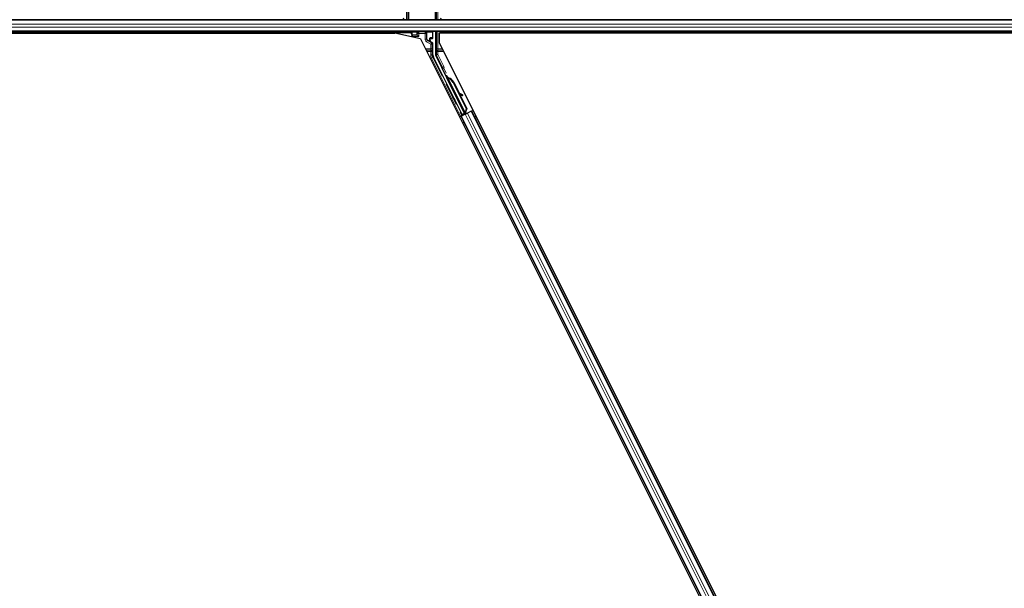
# Model space of a CAD drawing. Units: inches. Extents: x 0.4 to 33.6, y 0.4 to 21.6.
# Drawn here: x 23.1 to 23.5, y 4.6 to 4.8 of the extents above; entities that cross this region are included whole.
import ezdxf

# ---------------------------------------------------------------- set-up
doc = ezdxf.new("R2010")
doc.units = ezdxf.units.IN
doc.header["$MEASUREMENT"] = 0
doc.layers.add('Visible (ANSI)', color=7, linetype='Continuous', lineweight=25)
doc.layers.add('Visible Narrow (ANSI)', color=7, linetype='Continuous', lineweight=18)

msp = doc.modelspace()

# ---------------------------------------------------------------- linework, layer by layer
at = {"layer": 'Visible (ANSI)'}
for p, q in [((23.290534, 4.800468), (23.290534, 4.810244)), ((23.301905, 4.800468), (23.301905, 4.805388)), ((23.761993, 4.800468), (22.804307, 4.800468)), ((23.288671, 4.800468), (23.288356, 4.801098)), ((23.304084, 4.801098), (23.303769, 4.800468)), ((23.759695, 4.795468), (22.806707, 4.795468)), ((22.823332, 4.794838), (23.284726, 4.794838)), ((23.291496, 4.794848), (22.824079, 4.794848)), ((23.295533, 4.792343), (23.284726, 4.794838)), ((23.291186, 4.795468), (23.291693, 4.794454)), ((23.291693, 4.794454), (23.291693, 4.795393)), ((23.291693, 4.794454), (23.291868, 4.794104)), ((23.291868, 4.794104), (23.291909, 4.794022)), ((23.292209, 4.793422), (23.291909, 4.794022)), ((23.291909, 4.794022), (23.291927, 4.794022)), ((23.291927, 4.794022), (23.294002, 4.794022)), ((23.294061, 4.794022), (23.294002, 4.794022)), ((23.294061, 4.794022), (23.294145, 4.794022)), ((23.294145, 4.794022), (23.294745, 4.793422)), ((23.300746, 4.792743), (23.300746, 4.795393)), ((23.301905, 4.795468), (23.301905, 4.785692)), ((23.303332, 4.794838), (23.303332, 4.790741)), ((23.759553, 4.794838), (23.303332, 4.794838)), ((23.303769, 4.795468), (23.304084, 4.794838)), ((23.759555, 4.794848), (23.304079, 4.794848)), ((23.292209, 4.793422), (23.292386, 4.79307)), ((23.295533, 4.792343), (23.529107, 4.325195)), ((23.299544, 4.791702), (23.299544, 4.792343)), ((23.299744, 4.792543), (23.300546, 4.792543)), ((23.300446, 4.790835), (23.299844, 4.791182)), ((23.300746, 4.785697), (23.300746, 4.790315)), ((23.303332, 4.790741), (23.535231, 4.326943)), ((23.304549, 4.780264), (23.301968, 4.785424)), ((23.313066, 4.760467), (23.30101, 4.784579)), ((23.314083, 4.760976), (23.304633, 4.779878)), ((23.306261, 4.776648), (23.306547, 4.776791)), ((23.306439, 4.77629), (23.306261, 4.776648)), ((23.306726, 4.776433), (23.306439, 4.77629)), ((23.306551, 4.776793), (23.306547, 4.776791)), ((23.306547, 4.776791), (23.306726, 4.776433)), ((23.306551, 4.776793), (23.306563, 4.776799)), ((23.306944, 4.776008), (23.306551, 4.776793)), ((23.30657, 4.776802), (23.306563, 4.776799)), ((23.306563, 4.776799), (23.306967, 4.775987)), ((23.30657, 4.776802), (23.306583, 4.776809)), ((23.30659, 4.776812), (23.306583, 4.776809)), ((23.30659, 4.776812), (23.306601, 4.776818)), ((23.307024, 4.775946), (23.30659, 4.776812)), ((23.306606, 4.77682), (23.306601, 4.776818)), ((23.306601, 4.776818), (23.307043, 4.775934)), ((23.306785, 4.776462), (23.306606, 4.77682)), ((23.306771, 4.776008), (23.306611, 4.775928)), ((23.314257, 4.760635), (23.306611, 4.775927)), ((23.306897, 4.776071), (23.306771, 4.776008)), ((23.307117, 4.775782), (23.30718, 4.775814)), ((23.30718, 4.775814), (23.30723, 4.775839)), ((23.309335, 4.773936), (23.314836, 4.762934)), ((23.309448, 4.773993), (23.314949, 4.76299)), ((23.309529, 4.774033), (23.311809, 4.769473)), ((23.311668, 4.769552), (23.313203, 4.768697)), ((23.31318, 4.768686), (23.311694, 4.769501)), ((23.311945, 4.768998), (23.313025, 4.768405)), ((23.312085, 4.768921), (23.31503, 4.763031)), ((23.31324, 4.768289), (23.313395, 4.768569)), ((23.313259, 4.768298), (23.313414, 4.768578)), ((23.312983, 4.760219), (23.312374, 4.761459)), ((23.313815, 4.760479), (23.312393, 4.759768)), ((23.3124, 4.761527), (23.313015, 4.760317)), ((23.314325, 4.760557), (23.312768, 4.759779)), ((23.313753, 4.760604), (23.312983, 4.760219)), ((23.313015, 4.760317), (23.314136, 4.760877)), ((23.313015, 4.760317), (23.313066, 4.760467)), ((23.314083, 4.760976), (23.313066, 4.760467)), ((23.313721, 4.760669), (23.313886, 4.760338)), ((23.314091, 4.760968), (23.314083, 4.760976)), ((23.314259, 4.760633), (23.314419, 4.760713)), ((23.314259, 4.760633), (23.314303, 4.760546)), ((23.314325, 4.760557), (23.315286, 4.761038)), ((23.314836, 4.762934), (23.314364, 4.761288)), ((23.314427, 4.76132), (23.314364, 4.761288)), ((23.314419, 4.760713), (23.314545, 4.760776)), ((23.314477, 4.761344), (23.314427, 4.76132)), ((23.314949, 4.76299), (23.314477, 4.761344)), ((23.31448, 4.760977), (23.314616, 4.760703)), ((23.314545, 4.760776), (23.314589, 4.760689)), ((23.31503, 4.763031), (23.314554, 4.761383)), ((23.31485, 4.760996), (23.314594, 4.760869)), ((23.314619, 4.760813), (23.314662, 4.760726)), ((23.314836, 4.762934), (23.314949, 4.76299)), ((23.316842, 4.761816), (23.315286, 4.761038)), ((23.316842, 4.761816), (23.317041, 4.761915)), ((23.317041, 4.761915), (23.317605, 4.762197)), ((23.317041, 4.761915), (23.51987, 4.356257)), ((23.312005, 4.759397), (23.312569, 4.759679)), ((23.312569, 4.759679), (23.312768, 4.759779)), ((23.312569, 4.759679), (23.515398, 4.354021)), ((23.312925, 4.760046), (23.312983, 4.760219))]:
    msp.add_line(p, q, dxfattribs=at)
for centre, major_axis, ratio, start_param, end_param in [((23.291893, 4.795393), (-0.000141, 0.000141), 0.9996955, 0.3992394, 0.7852459), ((23.294145, 4.793422), (0, -0.0006), 0.0174551, 3.1241394, 3.1415927), ((23.300546, 4.795393), (0.000141, 0.000141), 0.9996955, 5.4979394, 5.8839459), ((23.299744, 4.792343), (-0.000141, 0.000141), 0.9996955, 5.4979394, 7.0684312), ((23.300144, 4.791702), (-0.00052, -0.0003), 0.9997969, 5.7596745, 6.8066962), ((23.300146, 4.790315), (0.00052, 0.0003), 0.9997969, 5.7596745, 6.8066962), ((23.300546, 4.792743), (0.000141, -0.000141), 0.9996955, 5.4979394, 7.0684312), ((23.303246, 4.785697), (-0.002434, -0.000574), 0.9998392, 6.0513979, 6.5149727), ((23.302505, 4.785692), (-0.000584, -0.000138), 0.9998392, 6.0513979, 6.5149727), ((23.30437, 4.780174), (0.000179, 0.000089), 0.9998477, 5.7847198, 6.2831853), ((23.306827, 4.775589), (0.000577, -0.001154), 0.005236, 2.8919155, 3.5172958), ((23.30796, 4.773249), (-0.001521, 0.003041), 0.005236, 0, 0.4899538), ((23.307113, 4.775732), (-0.000836, 0.001673), 0.005236, 0.8740654, 1.4212001), ((23.307113, 4.775732), (0.000836, -0.001673), 0.005236, 1.7005617, 2.2675202), ((23.308246, 4.773392), (-0.001521, 0.003041), 0.005236, 6.2831818, 6.7731391), ((23.308305, 4.773421), (-0.001521, 0.003041), 0.005236, 5.7932244, 6.2831818), ((23.306541, 4.77254), (0.00152, -0.003041), 0.9184464, 1.5708053, 2.4612423), ((23.306655, 4.772596), (0.00152, -0.003041), 0.9184464, 1.5708053, 2.4612423), ((23.306724, 4.772631), (0.001521, -0.003041), 0.9225381, 1.5707872, 2.4612242), ((23.316505, 4.766859), (-0.003501, 0.001935), 0.0043131, 5.8304198, 6.7300135), ((23.31287, 4.768859), (0.000525, -0.00029), 0.0043131, 5.3447865, 6.7300135), ((23.312889, 4.768868), (0.000525, -0.00029), 0.0043131, 5.8304198, 7.2156469), ((23.312715, 4.768579), (0.000525, -0.00029), 0.0043131, 5.3447865, 6.2831853), ((23.312734, 4.768588), (0.000525, -0.00029), 0.0043131, 6.0839042, 6.2831853), ((23.314845, 4.761006), (0.000537, 0.000268), 0.0174551, 4.216916, 4.712389), ((23.312388, 4.759777), (0.000537, 0.000268), 0.0174551, 4.712389, 6.265732)]:
    msp.add_ellipse(centre, major_axis=major_axis, ratio=ratio, start_param=start_param, end_param=end_param, dxfattribs=at)
for centre, major_axis in [((23.29622, 4.795423), (-0.00148, 0)), ((23.309572, 4.767123), (-0.000894, 0.001789))]:
    msp.add_ellipse(centre, major_axis=major_axis, ratio=0.0174551, dxfattribs=at)
for points, knots in [([(23.299644, 4.791072), (23.299645, 4.791072), (23.299645, 4.791071), (23.299647, 4.79107), (23.299648, 4.79107), (23.299649, 4.791069)], [-0.00047458696, -0.00047458696, -0.00047458696, -0.00047458696, 0, 0, 0.00047516064, 0.00047516064, 0.00047516064, 0.00047516064]), ([(23.30457, 4.780167), (23.304568, 4.780117), (23.304572, 4.780067), (23.304594, 4.77997), (23.30461, 4.779923), (23.304633, 4.779878)], [0, 0, 0, 0, 0.019000334, 0.019000334, 0.038000618, 0.038000618, 0.038000618, 0.038000618]), ([(23.306611, 4.775928), (23.306612, 4.775925), (23.306614, 4.775922), (23.306616, 4.775919), (23.306618, 4.775916), (23.30662, 4.775913), (23.306622, 4.77591), (23.306624, 4.775907), (23.306627, 4.775904), (23.306629, 4.775902), (23.306632, 4.775899), (23.306635, 4.775896), (23.306638, 4.775894), (23.306641, 4.775891), (23.306644, 4.775888), (23.306647, 4.775886), (23.306651, 4.775883), (23.306654, 4.775881), (23.306658, 4.775879), (23.306661, 4.775876), (23.306665, 4.775874), (23.306669, 4.775872), (23.306673, 4.775869), (23.306677, 4.775867), (23.306681, 4.775865), (23.306686, 4.775863), (23.30669, 4.775861), (23.306695, 4.775859), (23.306699, 4.775857), (23.306702, 4.775856), (23.306706, 4.775854), (23.306712, 4.775852), (23.306718, 4.775849), (23.306724, 4.775847), (23.30673, 4.775845), (23.306735, 4.775844), (23.30674, 4.775842), (23.306746, 4.77584), (23.306752, 4.775838), (23.306757, 4.775837), (23.306763, 4.775835), (23.306769, 4.775834), (23.306775, 4.775832), (23.306781, 4.775831), (23.306787, 4.775829), (23.306794, 4.775828), (23.3068, 4.775826), (23.306806, 4.775825), (23.306813, 4.775823), (23.306819, 4.775822), (23.306826, 4.775821), (23.306833, 4.775819), (23.30684, 4.775818), (23.306847, 4.775817), (23.306854, 4.775815), (23.306863, 4.775814), (23.306872, 4.775812), (23.306881, 4.775811), (23.306886, 4.77581), (23.306892, 4.775809), (23.306897, 4.775808), (23.306904, 4.775807), (23.306912, 4.775806), (23.306919, 4.775805), (23.306927, 4.775804), (23.306935, 4.775803), (23.306943, 4.775802), (23.30695, 4.775801), (23.306958, 4.7758), (23.306966, 4.775799), (23.306974, 4.775798), (23.306982, 4.775797), (23.30699, 4.775796), (23.306998, 4.775795), (23.307006, 4.775794), (23.307015, 4.775793), (23.307023, 4.775792), (23.307031, 4.775791), (23.30704, 4.77579), (23.307048, 4.775789), (23.307056, 4.775788), (23.307065, 4.775787), (23.307073, 4.775786), (23.307082, 4.775786), (23.307091, 4.775785), (23.307099, 4.775784), (23.307108, 4.775783), (23.307117, 4.775782)], [0, 0, 0, 0, 0.00372486, 0.00372486, 0.00372486, 0.00745131, 0.00745131, 0.00745131, 0.01117751, 0.01117751, 0.01117751, 0.01490162, 0.01490162, 0.01490162, 0.0186218, 0.0186218, 0.0186218, 0.02233619, 0.02233619, 0.02233619, 0.02604296, 0.02604296, 0.02604296, 0.02974029, 0.02974029, 0.02974029, 0.03342638, 0.03342638, 0.03342638, 0.03640947, 0.03640947, 0.03640947, 0.04076926, 0.04076926, 0.04076926, 0.04443837, 0.04443837, 0.04443837, 0.04810536, 0.04810536, 0.04810536, 0.05176846, 0.05176846, 0.05176846, 0.05542591, 0.05542591, 0.05542591, 0.05907595, 0.05907595, 0.05907595, 0.06271684, 0.06271684, 0.06271684, 0.06634687, 0.06634687, 0.06634687, 0.07096446, 0.07096446, 0.07096446, 0.07357217, 0.07357217, 0.07357217, 0.07718059, 0.07718059, 0.07718059, 0.08078786, 0.08078786, 0.08078786, 0.08439152, 0.08439152, 0.08439152, 0.08798912, 0.08798912, 0.08798912, 0.09157823, 0.09157823, 0.09157823, 0.09515641, 0.09515641, 0.09515641, 0.09872131, 0.09872131, 0.09872131, 0.10227061, 0.10227061, 0.10227061, 0.10580207, 0.10580207, 0.10580207, 0.10580207]), ([(23.30723, 4.775839), (23.307224, 4.775841), (23.307219, 4.775844), (23.307214, 4.775846), (23.307208, 4.775849), (23.307203, 4.775851), (23.307198, 4.775854), (23.307192, 4.775856), (23.307187, 4.775859), (23.307182, 4.775861), (23.307177, 4.775864), (23.307172, 4.775866), (23.307166, 4.775869), (23.307161, 4.775871), (23.307156, 4.775874), (23.307151, 4.775876), (23.307146, 4.775879), (23.307141, 4.775881), (23.307136, 4.775884), (23.30713, 4.775887), (23.307124, 4.77589), (23.307117, 4.775893), (23.307114, 4.775895), (23.30711, 4.775897), (23.307107, 4.775899), (23.307102, 4.775901), (23.307097, 4.775904), (23.307093, 4.775906), (23.307088, 4.775909), (23.307083, 4.775911), (23.307079, 4.775914), (23.307074, 4.775916), (23.30707, 4.775919), (23.307065, 4.775921), (23.307061, 4.775924), (23.307056, 4.775926), (23.307052, 4.775929), (23.307048, 4.775931), (23.307044, 4.775934), (23.307039, 4.775936), (23.307035, 4.775939), (23.307031, 4.775942), (23.307027, 4.775944), (23.307023, 4.775947), (23.307019, 4.775949), (23.307015, 4.775952), (23.307011, 4.775955), (23.307007, 4.775957), (23.307003, 4.77596), (23.306999, 4.775962), (23.306996, 4.775965), (23.306992, 4.775968), (23.306987, 4.775971), (23.306983, 4.775975), (23.306978, 4.775978), (23.306976, 4.77598), (23.306974, 4.775982), (23.306971, 4.775984), (23.306968, 4.775987), (23.306965, 4.775989), (23.306961, 4.775992), (23.306958, 4.775995), (23.306955, 4.775998), (23.306952, 4.776), (23.306949, 4.776003), (23.306946, 4.776006), (23.306943, 4.776009), (23.306941, 4.776012), (23.306938, 4.776014), (23.306935, 4.776017), (23.306932, 4.77602), (23.30693, 4.776023), (23.306927, 4.776026), (23.306925, 4.776029), (23.306923, 4.776032), (23.30692, 4.776035), (23.306918, 4.776038), (23.306916, 4.776041), (23.306914, 4.776044), (23.306911, 4.776047), (23.306909, 4.77605), (23.306908, 4.776053), (23.306906, 4.776056), (23.306904, 4.776059), (23.306902, 4.776062), (23.3069, 4.776065), (23.306899, 4.776068), (23.306897, 4.776071)], [0, 0, 0, 0, 0.002346749, 0.002346749, 0.002346749, 0.004698508, 0.004698508, 0.004698508, 0.007052327, 0.007052327, 0.007052327, 0.009405267, 0.009405267, 0.009405267, 0.011754434, 0.011754434, 0.011754434, 0.014097016, 0.014097016, 0.014097016, 0.017052365, 0.017052365, 0.017052365, 0.018755583, 0.018755583, 0.018755583, 0.021080949, 0.021080949, 0.021080949, 0.023405692, 0.023405692, 0.023405692, 0.025728618, 0.025728618, 0.025728618, 0.028048554, 0.028048554, 0.028048554, 0.030364354, 0.030364354, 0.030364354, 0.032674905, 0.032674905, 0.032674905, 0.034979129, 0.034979129, 0.034979129, 0.037275988, 0.037275988, 0.037275988, 0.039564488, 0.039564488, 0.039564488, 0.042479447, 0.042479447, 0.042479447, 0.044115395, 0.044115395, 0.044115395, 0.046386054, 0.046386054, 0.046386054, 0.048655059, 0.048655059, 0.048655059, 0.050921413, 0.050921413, 0.050921413, 0.05318414, 0.05318414, 0.05318414, 0.055442288, 0.055442288, 0.055442288, 0.057694932, 0.057694932, 0.057694932, 0.059941178, 0.059941178, 0.059941178, 0.062180163, 0.062180163, 0.062180163, 0.06441106, 0.06441106, 0.06441106, 0.066633081, 0.066633081, 0.066633081, 0.066633081]), ([(23.307307, 4.775877), (23.307301, 4.775879), (23.307296, 4.775882), (23.30729, 4.775884), (23.307285, 4.775887), (23.30728, 4.77589), (23.307274, 4.775892), (23.307269, 4.775895), (23.307264, 4.775897), (23.307259, 4.775899), (23.307253, 4.775902), (23.307248, 4.775904), (23.307243, 4.775907), (23.307238, 4.775909), (23.307233, 4.775912), (23.307228, 4.775914), (23.307223, 4.775917), (23.307218, 4.775919), (23.307213, 4.775922), (23.307206, 4.775925), (23.3072, 4.775928), (23.307194, 4.775931), (23.30719, 4.775933), (23.307187, 4.775935), (23.307183, 4.775937), (23.307178, 4.775939), (23.307174, 4.775942), (23.307169, 4.775944), (23.307164, 4.775947), (23.30716, 4.775949), (23.307155, 4.775952), (23.30715, 4.775954), (23.307146, 4.775957), (23.307141, 4.775959), (23.307137, 4.775962), (23.307132, 4.775964), (23.307128, 4.775967), (23.307124, 4.775969), (23.307119, 4.775972), (23.307115, 4.775974), (23.307111, 4.775977), (23.307107, 4.775979), (23.307103, 4.775982), (23.307099, 4.775985), (23.307095, 4.775987), (23.307091, 4.77599), (23.307087, 4.775992), (23.307083, 4.775995), (23.307079, 4.775998), (23.307075, 4.776), (23.307071, 4.776003), (23.307068, 4.776005), (23.307063, 4.776009), (23.307058, 4.776012), (23.307054, 4.776016), (23.307051, 4.776018), (23.307049, 4.776019), (23.307046, 4.776021), (23.307043, 4.776024), (23.30704, 4.776027), (23.307037, 4.77603), (23.307033, 4.776032), (23.30703, 4.776035), (23.307027, 4.776038), (23.307024, 4.776041), (23.307021, 4.776043), (23.307018, 4.776046), (23.307015, 4.776049), (23.307013, 4.776052), (23.30701, 4.776055), (23.307007, 4.776058), (23.307005, 4.77606), (23.307002, 4.776063), (23.307, 4.776066), (23.306997, 4.776069), (23.306995, 4.776072), (23.306992, 4.776075), (23.30699, 4.776078), (23.306988, 4.776081), (23.306986, 4.776084), (23.306984, 4.776087), (23.306982, 4.77609), (23.30698, 4.776093), (23.306978, 4.776096), (23.306976, 4.776099), (23.306974, 4.776102), (23.306973, 4.776105), (23.306971, 4.776108)], [0, 0, 0, 0, 0.002346749, 0.002346749, 0.002346749, 0.004698508, 0.004698508, 0.004698508, 0.007052327, 0.007052327, 0.007052327, 0.009405267, 0.009405267, 0.009405267, 0.011754434, 0.011754434, 0.011754434, 0.014097016, 0.014097016, 0.014097016, 0.017052365, 0.017052365, 0.017052365, 0.018755583, 0.018755583, 0.018755583, 0.021080949, 0.021080949, 0.021080949, 0.023405692, 0.023405692, 0.023405692, 0.025728618, 0.025728618, 0.025728618, 0.028048554, 0.028048554, 0.028048554, 0.030364354, 0.030364354, 0.030364354, 0.032674905, 0.032674905, 0.032674905, 0.034979129, 0.034979129, 0.034979129, 0.037275988, 0.037275988, 0.037275988, 0.039564488, 0.039564488, 0.039564488, 0.042479447, 0.042479447, 0.042479447, 0.044115395, 0.044115395, 0.044115395, 0.046386054, 0.046386054, 0.046386054, 0.048655059, 0.048655059, 0.048655059, 0.050921413, 0.050921413, 0.050921413, 0.05318414, 0.05318414, 0.05318414, 0.055442288, 0.055442288, 0.055442288, 0.057694932, 0.057694932, 0.057694932, 0.059941178, 0.059941178, 0.059941178, 0.062180163, 0.062180163, 0.062180163, 0.06441106, 0.06441106, 0.06441106, 0.066633081, 0.066633081, 0.066633081, 0.066633081]), ([(23.314364, 4.761288), (23.314312, 4.761179), (23.31427, 4.761077), (23.314245, 4.760981), (23.314227, 4.760913), (23.314218, 4.76085), (23.31422, 4.760791), (23.314222, 4.760733), (23.314234, 4.76068), (23.314259, 4.760633)], [0, 0, 0, 0, 0.04830059, 0.04830059, 0.04830059, 0.08291018, 0.08291018, 0.08291018, 0.11752004, 0.11752004, 0.11752004, 0.11752004]), ([(23.314545, 4.760776), (23.314504, 4.760857), (23.314481, 4.760944), (23.314471, 4.76104), (23.314461, 4.761137), (23.314466, 4.761238), (23.314477, 4.761344)], [0, 0, 0, 0, 0.041952806, 0.041952806, 0.041952806, 0.083905617, 0.083905617, 0.083905617, 0.083905617]), ([(23.314619, 4.760813), (23.314579, 4.760894), (23.314556, 4.760982), (23.314547, 4.761078), (23.314537, 4.761175), (23.314542, 4.761276), (23.314554, 4.761383)], [0, 0, 0, 0, 0.041952806, 0.041952806, 0.041952806, 0.083905617, 0.083905617, 0.083905617, 0.083905617])]:
    msp.add_open_spline(points, degree=3, knots=knots, dxfattribs=at)
at = {"layer": 'Visible Narrow (ANSI)'}
for p, q in [((23.289634, 4.807728), (23.289634, 4.800468)), ((23.290234, 4.800468), (23.290234, 4.807728)), ((23.302205, 4.805317), (23.302205, 4.800468)), ((23.302805, 4.800468), (23.302805, 4.805317)), ((23.761867, 4.800199), (22.804293, 4.800199)), ((23.76113, 4.798619), (22.804915, 4.798619)), ((23.292018, 4.800468), (23.292068, 4.800518)), ((23.300371, 4.800518), (23.300421, 4.800468)), ((23.760524, 4.797317), (22.805586, 4.797317)), ((23.759793, 4.795737), (22.806606, 4.795737)), ((23.291693, 4.795393), (23.291868, 4.795218)), ((23.291868, 4.795218), (23.291927, 4.795218)), ((23.291868, 4.795218), (23.291868, 4.794104)), ((23.291927, 4.794022), (23.291927, 4.795218)), ((23.291927, 4.795218), (23.294115, 4.79518)), ((23.292068, 4.795418), (23.292018, 4.795468)), ((23.294256, 4.79538), (23.292068, 4.795418)), ((23.294061, 4.794777), (23.294002, 4.794777)), ((23.294002, 4.794777), (23.294002, 4.794022)), ((23.294061, 4.794022), (23.294061, 4.794777)), ((23.294061, 4.794777), (23.294145, 4.794692)), ((23.294145, 4.794692), (23.294145, 4.794022)), ((23.294745, 4.794692), (23.294145, 4.794692)), ((23.294745, 4.795292), (23.294675, 4.795363)), ((23.294745, 4.795292), (23.294745, 4.794692)), ((23.297454, 4.795292), (23.294745, 4.795292)), ((23.294745, 4.793422), (23.294745, 4.794692)), ((23.294745, 4.794692), (23.297454, 4.794692)), ((23.29752, 4.795358), (23.297454, 4.795292)), ((23.297454, 4.794692), (23.297454, 4.795292)), ((23.297454, 4.794692), (23.297454, 4.792215)), ((23.298054, 4.794692), (23.297454, 4.794692)), ((23.300371, 4.795418), (23.297939, 4.795375)), ((23.298054, 4.794692), (23.298134, 4.794773)), ((23.298054, 4.792215), (23.298054, 4.794692)), ((23.29808, 4.795175), (23.300513, 4.795218)), ((23.298134, 4.794773), (23.298193, 4.794773)), ((23.298134, 4.794773), (23.298134, 4.792262)), ((23.298193, 4.792262), (23.298193, 4.794773)), ((23.300421, 4.795468), (23.300371, 4.795418)), ((23.300513, 4.795218), (23.300571, 4.795218)), ((23.300513, 4.795218), (23.300513, 4.792918)), ((23.300571, 4.795218), (23.300746, 4.795393)), ((23.300571, 4.792918), (23.300571, 4.795218)), ((23.302205, 4.795468), (23.302205, 4.788208)), ((23.302805, 4.788208), (23.302805, 4.795468)), ((23.294745, 4.793422), (23.292209, 4.793422)), ((23.297454, 4.792215), (23.298054, 4.792215)), ((23.298134, 4.792262), (23.298054, 4.792215)), ((23.298054, 4.791176), (23.298354, 4.791696)), ((23.298054, 4.791176), (23.299846, 4.790142)), ((23.298134, 4.792262), (23.298193, 4.792262)), ((23.298354, 4.791696), (23.298438, 4.791744)), ((23.300146, 4.790661), (23.298354, 4.791696)), ((23.299311, 4.791408), (23.298396, 4.791917)), ((23.298438, 4.791744), (23.299649, 4.791069)), ((23.299348, 4.79254), (23.29929, 4.79254)), ((23.29929, 4.79254), (23.29929, 4.791588)), ((23.299348, 4.791588), (23.29929, 4.791588)), ((23.299348, 4.791588), (23.299348, 4.79254)), ((23.299348, 4.79254), (23.299544, 4.792343)), ((23.299544, 4.791702), (23.299348, 4.791588)), ((23.299555, 4.792732), (23.300371, 4.792718)), ((23.299744, 4.792543), (23.299555, 4.792732)), ((23.299649, 4.791069), (23.299844, 4.791182)), ((23.299682, 4.792847), (23.299682, 4.792847)), ((23.300513, 4.792918), (23.299697, 4.792932)), ((23.299846, 4.790142), (23.300146, 4.790661)), ((23.299846, 4.790142), (23.299846, 4.788208)), ((23.300446, 4.790142), (23.299846, 4.790142)), ((23.300446, 4.790835), (23.300146, 4.790661)), ((23.300371, 4.792718), (23.300546, 4.792543)), ((23.300446, 4.790142), (23.300746, 4.790315)), ((23.300446, 4.788208), (23.300446, 4.790142)), ((23.300571, 4.792918), (23.300513, 4.792918)), ((23.300746, 4.792743), (23.300571, 4.792918)), ((23.299846, 4.788208), (23.2976, 4.788208)), ((23.299832, 4.787642), (23.297883, 4.787642)), ((23.298166, 4.787077), (23.299832, 4.787077)), ((23.299832, 4.787642), (23.299832, 4.787077)), ((23.299832, 4.787077), (23.299832, 4.785622)), ((23.299832, 4.787077), (23.300432, 4.787077)), ((23.300432, 4.785622), (23.299832, 4.785622)), ((23.299846, 4.788208), (23.300446, 4.788208)), ((23.300432, 4.785622), (23.300432, 4.787077)), ((23.300746, 4.785697), (23.300432, 4.785622)), ((23.302219, 4.785767), (23.301905, 4.785692)), ((23.301968, 4.785424), (23.302283, 4.785498)), ((23.302205, 4.788208), (23.302805, 4.788208)), ((23.302219, 4.787077), (23.302819, 4.787077)), ((23.302219, 4.787077), (23.302219, 4.785767)), ((23.302219, 4.785767), (23.302819, 4.785767)), ((23.302819, 4.785767), (23.302283, 4.785498)), ((23.302283, 4.785498), (23.30483, 4.780404)), ((23.304599, 4.788208), (23.302805, 4.788208)), ((23.302819, 4.787077), (23.302819, 4.787642)), ((23.304882, 4.787642), (23.302819, 4.787642)), ((23.302819, 4.787077), (23.305165, 4.787077)), ((23.302819, 4.785767), (23.302819, 4.787077)), ((23.305366, 4.780673), (23.302819, 4.785767)), ((23.300695, 4.784505), (23.300159, 4.784236)), ((23.300159, 4.784236), (23.312393, 4.759768)), ((23.300695, 4.784505), (23.30101, 4.784579)), ((23.304642, 4.776611), (23.300695, 4.784505)), ((23.30483, 4.780404), (23.304549, 4.780264)), ((23.305366, 4.780673), (23.30483, 4.780404)), ((23.30483, 4.780226), (23.305368, 4.77996)), ((23.305368, 4.77996), (23.304831, 4.779692)), ((23.304831, 4.779692), (23.306312, 4.776729)), ((23.306402, 4.777892), (23.305368, 4.77996)), ((23.310592, 4.764711), (23.306334, 4.773228)), ((23.307064, 4.775922), (23.306971, 4.776108)), ((23.314364, 4.761288), (23.307117, 4.775782)), ((23.307307, 4.775877), (23.307342, 4.775807)), ((23.309335, 4.773936), (23.309448, 4.773993)), ((23.313025, 4.768405), (23.31318, 4.768686)), ((23.313353, 4.768593), (23.313361, 4.768606)), ((23.312925, 4.760046), (23.31228, 4.761336)), ((23.314325, 4.760557), (23.517153, 4.354898)), ((23.314619, 4.760813), (23.314466, 4.761118)), ((23.314635, 4.760712), (23.314471, 4.761037)), ((23.31448, 4.760977), (23.314616, 4.760703)), ((23.314512, 4.761466), (23.314554, 4.761383)), ((23.31485, 4.760996), (23.314591, 4.761513)), ((23.315286, 4.761038), (23.518115, 4.355379)), ((23.316842, 4.761816), (23.519671, 4.356157)), ((23.312768, 4.759779), (23.515597, 4.35412)), ((23.313768, 4.757282), (23.313204, 4.757)), ((23.313806, 4.757205), (23.313243, 4.756923)), ((23.31391, 4.756998), (23.313346, 4.756716)), ((23.318803, 4.7598), (23.31824, 4.759518)), ((23.318842, 4.759722), (23.318279, 4.759441)), ((23.318945, 4.759516), (23.318382, 4.759234)), ((23.319371, 4.758664), (23.318808, 4.758382)), ((23.314336, 4.756146), (23.313772, 4.755864))]:
    msp.add_line(p, q, dxfattribs=at)
for centre, radius, start, end in [((23.292068, 4.795218), 0.0002, 90, 179.98255), ((23.294745, 4.794692), 0.0006, 90, 179.98255), ((23.297454, 4.794692), 0.0006, 0, 89.98255), ((23.300371, 4.795218), 0.0002, 0, 89.98255), ((23.300371, 4.792918), 0.0002, 270, 359.98255)]:
    msp.add_arc(centre, radius, start, end, dxfattribs=at)
for centre, major_axis, ratio, start_param, end_param in [((23.292068, 4.795218), (0.000003, 0.0002), 0.7070529, 0.0246821, 1.5831374), ((23.294817, 4.794762), (-0.000752, 0.000319), 0.9751956, 6.1452221, 6.6756559), ((23.294675, 4.794762), (-0.000568, 0.000243), 0.9670933, 5.1047656, 6.6752573), ((23.294256, 4.79518), (0.000003, 0.0002), 0.7070529, 0.0246821, 1.5831374), ((23.29752, 4.794758), (0.000568, 0.000243), 0.9670933, 5.8911133, 7.461605), ((23.297939, 4.795175), (-0.000003, 0.0002), 0.7070529, 4.700048, 6.2585033), ((23.297378, 4.794758), (0.000752, 0.000319), 0.9751956, 5.8907147, 6.4211485), ((23.300371, 4.795218), (-0.000003, 0.0002), 0.7070529, 4.700048, 6.2585033), ((23.298654, 4.792216), (-0.001039, -0.0006), 0.9997969, 5.7596745, 6.8066962), ((23.298654, 4.792216), (-0.00052, -0.0003), 0.9993911, 5.7596745, 6.8066962), ((23.298741, 4.792266), (-0.000587, -0.000159), 0.9864376, 6.021897, 7.0689187), ((23.2986, 4.792266), (-0.000393, -0.000108), 0.9797, 6.0215178, 7.0685395), ((23.298538, 4.791917), (-0.000097, -0.000175), 0.6578853, 5.0637489, 6.2600097), ((23.299697, 4.792532), (-0.000376, 0.00016), 0.9751956, 5.1051642, 6.6756559), ((23.300104, 4.791597), (-0.000787, -0.000215), 0.9797, 6.0215178, 6.2494959), ((23.299169, 4.791408), (0.000195, 0.000046), 0.224484, 5.471241, 6.2634015), ((23.299555, 4.792532), (-0.000192, 0.000083), 0.9512323, 5.1029397, 6.6734314), ((23.299962, 4.791597), (-0.000593, -0.000163), 0.973048, 6.0217481, 6.2497261), ((23.299555, 4.792932), (-0.000003, -0.0002), 0.7070529, 0.0246821, 1.5831374), ((23.299846, 4.790142), (0, 0.0006), 0.9998984, 4.712389, 5.7594107), ((23.300371, 4.792918), (-0.000003, -0.0002), 0.7070529, 0.0246821, 1.5831374), ((23.299825, 4.788208), (0, -0.0006), 0.0349101, 0.3398369, 1.5707963), ((23.299832, 4.787077), (0.000599, -0.00003), 0.9426814, 0.0523245, 1.6173033), ((23.302932, 4.785623), (-0.003018, -0.000712), 0.9998392, 6.0513979, 6.5149727), ((23.300425, 4.788208), (0, 0.0012), 0.0174551, 3.4814296, 4.712389), ((23.302932, 4.785623), (-0.002434, -0.000575), 0.9997621, 6.0513979, 6.5149727), ((23.302226, 4.788208), (0, -0.0012), 0.0174551, 4.712389, 5.9433484), ((23.302819, 4.787077), (-0.000599, -0.00003), 0.9426814, 4.665882, 6.2308608), ((23.302819, 4.785767), (0, -0.0006), 0.9998562, 4.712389, 5.1759638), ((23.302826, 4.788208), (0, 0.0006), 0.0349101, 1.5707963, 2.8017557), ((23.305267, 4.780623), (-0.000843, -0.000422), 0.2121402, 0.4984655, 0.9231757), ((23.304731, 4.780355), (0.000358, -0.000716), 0.4285801, 5.2110479, 5.6355647), ((23.305368, 4.77996), (-0.000266, -0.000538), 0.9999455, 4.712389, 5.6356212), ((23.304651, 4.780315), (0.000179, 0.00009), 0.9989349, 5.3600096, 6.2831853), ((23.304651, 4.780315), (0.000716, 0.000358), 0.9998477, 5.3600096, 6.2831853)]:
    msp.add_ellipse(centre, major_axis=major_axis, ratio=ratio, start_param=start_param, end_param=end_param, dxfattribs=at)
for points, knots in [([(23.294114, 4.79518), (23.294164, 4.795202), (23.294212, 4.795231), (23.294262, 4.795257), (23.294281, 4.795267), (23.2943, 4.795276), (23.294319, 4.795285), (23.294323, 4.795287), (23.294326, 4.795288), (23.294329, 4.79529), (23.294366, 4.795307), (23.294404, 4.795321), (23.294442, 4.795332), (23.294519, 4.795354), (23.294597, 4.795365), (23.294675, 4.795363)], [0.00000878, 0.00000878, 0.00000878, 0.00000878, 0.03748003, 0.03748003, 0.03748003, 0.05174673, 0.05174673, 0.05174673, 0.05428039, 0.05428039, 0.05428039, 0.08142058, 0.08142058, 0.08142058, 0.13634509, 0.13634509, 0.13634509, 0.13634509]), ([(23.294675, 4.795363), (23.294675, 4.795363), (23.294674, 4.795363), (23.294635, 4.795365), (23.294578, 4.795369), (23.294458, 4.795374), (23.294356, 4.795378), (23.294256, 4.79538)], [-0.13634509, -0.13634509, -0.13634509, -0.13634509, -0.13570097, -0.13570097, -0.08142058, -0.05428039, 0, 0, 0, 0]), ([(23.297939, 4.795375), (23.297839, 4.795374), (23.297737, 4.79537), (23.297617, 4.795364), (23.29756, 4.795361), (23.297521, 4.795358), (23.29752, 4.795358), (23.29752, 4.795358)], [-0.13570097, -0.13570097, -0.13570097, -0.13570097, -0.08142058, -0.05428039, 0, 0, 0.00064412, 0.00064412, 0.00064412, 0.00064412]), ([(23.29752, 4.795358), (23.297598, 4.79536), (23.297676, 4.79535), (23.297753, 4.795328), (23.297791, 4.795317), (23.297829, 4.795302), (23.297866, 4.795286), (23.297869, 4.795284), (23.297873, 4.795283), (23.297876, 4.795281), (23.297895, 4.795272), (23.297914, 4.795263), (23.297933, 4.795253), (23.297983, 4.795227), (23.298031, 4.795198), (23.29808, 4.795175)], [-0.00064412, -0.00064412, -0.00064412, -0.00064412, 0.05428039, 0.05428039, 0.05428039, 0.08142058, 0.08142058, 0.08142058, 0.08395461, 0.08395461, 0.08395461, 0.0982233, 0.0982233, 0.0982233, 0.13569222, 0.13569222, 0.13569222, 0.13569222])]:
    msp.add_open_spline(points, degree=3, knots=knots, dxfattribs=at)
for points in [[(23.299311, 4.791408), (23.299381, 4.79128), (23.299501, 4.791155), (23.299644, 4.791072)], [(23.299649, 4.791069), (23.299507, 4.791151), (23.299401, 4.791298), (23.299364, 4.791453)]]:
    msp.add_open_spline(points, degree=3, dxfattribs=at)

doc.saveas('drawing.dxf')
